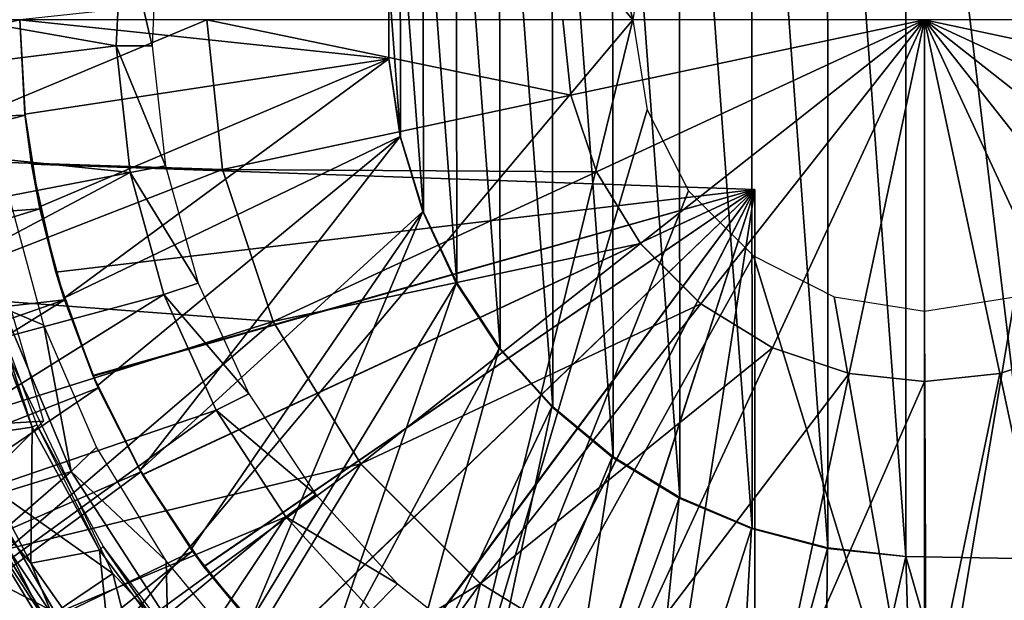
# Model space of a CAD drawing. Units: feet. Extents: x -4 to 15.9, y -6.2 to 2.4.
# Drawn here: x 14.3 to 15, y -0.4 to 0 of the extents above; entities that cross this region are included whole.
import ezdxf

# ---------------------------------------------------------------- set-up
doc = ezdxf.new("R2010")
doc.units = ezdxf.units.FT
doc.header["$MEASUREMENT"] = 0
doc.layers.get('0').update_dxf_attribs({"color": 255})
for name, color, linetype in [('AFUWA-3-ARPM', 4, 'Continuous'), ('AFUWA-3-BTVL', 11, 'Continuous'), ('AFUWA-3-CPVL', 11, 'Continuous'), ('AFUWA-P', 2, 'Continuous')]:
    doc.layers.add(name, color=color, linetype=linetype)

# ---------------------------------------------------------------- blocks, each defined once
blk = doc.blocks.new('A$C1FD14A52')
at = {"linetype": 'Continuous', "lineweight": 0}
for p, q in [((5.77549, 2.8763), (5.7645, 2.98052)), ((6.01802, 2.92801), (6.01248, 2.98052)), ((6.06648, 2.82471), (6.26428, 2.98052)), ((6.26428, 2.98052), (6.06648, 2.82471)), ((6.26428, 2.98052), (6.26428, 2.72872)), ((6.26428, 2.98052), (6.42009, 2.78271)), ((6.26428, 2.98052), (6.42009, 2.78271)), ((6.26428, 2.72872), (6.26428, 2.98052)), ((6.03583, 2.87463), (6.01802, 2.92801)), ((5.77549, 2.8763), (5.81084, 2.77035)), ((6.03583, 2.87463), (6.06648, 2.82471)), ((6.10847, 2.78271), (6.06648, 2.82471)), ((6.1584, 2.75206), (6.10847, 2.78271)), ((5.87167, 2.67126), (5.81084, 2.77035)), ((6.21177, 2.73425), (6.1584, 2.75206)), ((6.37017, 2.75206), (6.31679, 2.73425)), ((6.26428, 2.72872), (6.21177, 2.73425)), ((6.31679, 2.73425), (6.26428, 2.72872)), ((6.26428, 2.48074), (6.26428, 2.72872)), ((6.26428, 2.48074), (6.26428, 2.72872)), ((5.87167, 2.67126), (5.95503, 2.58791)), ((5.66662, 2.53227), (5.59275, 2.65315)), ((5.66662, 2.53227), (5.6262, 2.61204)), ((5.6798, 2.53187), (5.6262, 2.61204)), ((5.6262, 2.61204), (5.6798, 2.53187)), ((5.95503, 2.58791), (6.05411, 2.52707))]:
    blk.add_line(p, q, dxfattribs=at)

msp = doc.modelspace()

# ---------------------------------------------------------------- linework, layer by layer
at = {"layer": 'AFUWA-3-ARPM'}
for points in [[(14.21385, 0.57376, 8.81872), (14.55727, 0.56572, 8.83071), (14.69628, 0.00001, 8.83557)], [(14.69628, 0.00001, 8.83557), (14.21385, -0.57373, 8.81872), (14.21385, 0.57376, 8.81872)], [(14.55727, 0.56572, 8.83071), (14.70624, 0.06283, 8.83591), (14.69628, 0.00001, 8.83557)], [(14.83173, 0.36808, 13.17336), (14.88622, -0.37377, 13.17336), (14.88622, 0.3738, 13.17336)], [(14.97592, 0.37537, 13.17336), (14.88622, 0.3738, 13.17336), (14.97592, -0.37534, 13.17336)], [(14.97592, -0.37534, 13.17336), (14.88622, 0.3738, 13.17336), (14.88622, -0.37377, 13.17336)], [(14.83185, -0.36772, 13.17336), (14.83173, 0.36808, 13.17336), (14.77877, 0.35433, 13.17336)], [(14.83173, 0.36808, 13.17336), (14.83185, -0.36772, 13.17336), (14.88622, -0.37377, 13.17336)], [(14.7285, 0.33303, 13.17336), (14.77935, -0.35399, 13.17336), (14.77877, 0.35433, 13.17336)], [(14.77935, -0.35399, 13.17336), (14.83185, -0.36772, 13.17336), (14.77877, 0.35433, 13.17336)], [(14.68183, 0.30463, 13.17336), (14.72897, -0.33267, 13.17336), (14.7285, 0.33303, 13.17336)], [(14.77935, -0.35399, 13.17336), (14.7285, 0.33303, 13.17336), (14.72897, -0.33267, 13.17336)], [(14.68237, -0.30429, 13.17336), (14.68183, 0.30463, 13.17336), (14.63967, 0.26959, 13.17336)], [(14.68237, -0.30429, 13.17336), (14.72897, -0.33267, 13.17336), (14.68183, 0.30463, 13.17336)], [(14.64043, -0.26948, 13.17336), (14.63967, 0.26959, 13.17336), (14.60316, 0.22884, 13.17336)], [(14.64043, -0.26948, 13.17336), (14.68237, -0.30429, 13.17336), (14.63967, 0.26959, 13.17336)], [(14.60387, -0.22884, 13.17336), (14.60316, 0.22884, 13.17336), (14.57308, 0.18336, 13.17336)], [(14.60387, -0.22884, 13.17336), (14.64043, -0.26948, 13.17336), (14.60316, 0.22884, 13.17336)], [(14.57357, -0.18324, 13.17336), (14.57308, 0.18336, 13.17336), (14.54989, 0.13365, 13.17336)], [(14.60387, -0.22884, 13.17336), (14.57308, 0.18336, 13.17336), (14.57357, -0.18324, 13.17336)], [(14.54989, 0.13365, 13.17336), (14.53422, 0.08122, 13.17336), (14.55033, -0.13398, 13.17336)], [(14.57357, -0.18324, 13.17336), (14.54989, 0.13365, 13.17336), (14.55033, -0.13398, 13.17336)], [(14.53422, 0.08122, 13.17336), (14.52631, 0.02721, 13.17336), (14.5344, -0.08167, 13.17336)], [(14.5344, -0.08167, 13.17336), (14.55033, -0.13398, 13.17336), (14.53422, 0.08122, 13.17336)], [(14.26935, 0.00001, 12.91746), (14.52631, -0.02718, 12.91746), (14.52628, 0.02747, 12.91746)], [(14.52631, -0.02718, 12.91746), (14.52628, -0.02744, 13.17336), (14.52628, 0.02747, 12.91746)], [(14.52628, -0.02744, 13.17336), (14.52631, 0.02721, 13.17336), (14.52628, 0.02747, 12.91746)], [(14.52628, -0.02744, 13.17336), (14.5344, -0.08167, 13.17336), (14.52631, 0.02721, 13.17336)], [(13.91502, 0.00001, 11.71667), (13.91813, -0.07926, 11.71667), (14.26935, 0.00001, 11.71667)], [(14.27294, -0.06656, 11.71667), (14.26935, 0.00001, 11.71667), (13.91813, -0.07926, 11.71667)], [(14.69628, 0.00001, 8.83557), (14.55727, -0.56569, 8.83071), (14.21385, -0.57373, 8.81872)], [(14.27282, -0.06579, 12.91746), (14.26935, 0.00001, 12.91746), (14.26935, 0.00001, 11.71667)], [(14.26935, 0.00001, 11.71667), (14.27294, -0.06656, 11.71667), (14.27282, -0.06579, 12.91746)], [(14.26935, 0.00001, 12.91746), (14.27282, -0.06579, 12.91746), (14.52631, -0.02718, 12.91746)], [(14.69628, 0.00001, 8.83557), (14.70624, -0.0628, 8.83591), (14.55727, -0.56569, 8.83071)], [(14.283, -0.13035, 12.91746), (14.52631, -0.02718, 12.91746), (14.27282, -0.06579, 12.91746)], [(14.29992, -0.19381, 12.91746), (14.52631, -0.02718, 12.91746), (14.283, -0.13035, 12.91746)], [(14.52631, -0.02718, 12.91746), (14.29992, -0.19381, 12.91746), (14.53422, -0.08119, 12.91746)], [(14.5344, -0.08167, 13.17336), (14.52628, -0.02744, 13.17336), (14.52631, -0.02718, 12.91746)], [(14.5344, -0.08167, 13.17336), (14.52631, -0.02718, 12.91746), (14.53422, -0.08119, 12.91746)], [(14.27294, -0.06656, 11.71667), (13.91813, -0.07926, 11.71667), (13.92769, -0.15794, 11.71667)], [(14.28326, -0.13157, 11.71667), (14.27294, -0.06656, 11.71667), (13.92769, -0.15794, 11.71667)], [(14.27294, -0.06656, 11.71667), (14.27742, -0.1005, 11.91561), (14.27282, -0.06579, 12.91746)], [(14.27282, -0.06579, 12.91746), (14.27742, -0.1005, 11.91561), (14.27742, -0.1005, 12.77757)], [(14.283, -0.13035, 12.91746), (14.27282, -0.06579, 12.91746), (14.27742, -0.1005, 12.77757)], [(14.28326, -0.13157, 11.71667), (14.27742, -0.1005, 11.91561), (14.27294, -0.06656, 11.71667)], [(14.73493, -0.11915, 8.83692), (14.55727, -0.56569, 8.83071), (14.70624, -0.0628, 8.83591)], [(14.32329, -0.25497, 12.91746), (14.53422, -0.08119, 12.91746), (14.29992, -0.19381, 12.91746)], [(14.35302, -0.31365, 12.91746), (14.53422, -0.08119, 12.91746), (14.32329, -0.25497, 12.91746)], [(14.54989, -0.13362, 12.91746), (14.53422, -0.08119, 12.91746), (14.35302, -0.31365, 12.91746)], [(14.5344, -0.08167, 13.17336), (14.53422, -0.08119, 12.91746), (14.55033, -0.13398, 13.17336)], [(14.53422, -0.08119, 12.91746), (14.54989, -0.13362, 12.91746), (14.55033, -0.13398, 13.17336)], [(14.2319, -0.0958, 11.81667), (14.28572, -0.27947, 11.81667), (13.96133, -0.29828, 11.81667)], [(14.27742, -0.1005, 12.77757), (14.29437, -0.17573, 12.77698), (14.283, -0.13035, 12.91746)], [(14.29437, -0.17573, 11.91621), (14.27742, -0.1005, 11.91561), (14.28326, -0.13157, 11.71667)], [(14.78116, -0.1181, 11.93321), (14.27742, -0.1005, 11.91561), (14.29437, -0.17573, 11.91621)], [(14.27742, -0.1005, 12.77757), (14.78116, -0.1181, 12.75998), (14.29437, -0.17573, 12.77698)], [(14.27742, -0.1005, 12.77757), (14.27742, -0.1005, 11.91561), (14.78116, -0.1181, 11.93321)], [(14.27742, -0.1005, 12.77757), (14.78116, -0.1181, 11.93321), (14.78116, -0.1181, 12.75998)], [(14.29437, -0.17573, 11.91621), (14.32015, -0.24781, 11.91711), (14.78116, -0.1181, 11.93321)], [(14.32029, -0.24813, 12.77607), (14.29437, -0.17573, 12.77698), (14.78116, -0.1181, 12.75998)], [(14.32015, -0.24781, 11.91711), (14.3547, -0.3166, 11.91831), (14.78116, -0.1181, 11.93321)], [(14.78116, -0.1181, 12.75998), (14.3548, -0.31674, 12.77487), (14.32029, -0.24813, 12.77607)], [(14.3547, -0.3166, 11.91831), (14.39737, -0.3806, 11.9198), (14.78116, -0.1181, 11.93321)], [(14.39754, -0.38085, 12.77337), (14.3548, -0.31674, 12.77487), (14.78116, -0.1181, 12.75998)], [(14.44746, -0.43892, 11.92155), (14.78116, -0.1181, 11.93321), (14.39737, -0.3806, 11.9198)], [(14.78116, -0.1181, 12.75998), (14.4477, -0.43917, 12.77162), (14.39754, -0.38085, 12.77337)], [(14.50433, -0.49071, 11.92354), (14.78116, -0.1181, 11.93321), (14.44746, -0.43892, 11.92155)], [(14.50458, -0.4909, 12.76964), (14.4477, -0.43917, 12.77162), (14.78116, -0.1181, 12.75998)], [(14.50433, -0.49071, 11.92354), (14.5672, -0.53525, 11.92573), (14.78116, -0.1181, 11.93321)], [(14.78116, -0.1181, 12.75998), (14.56734, -0.53536, 12.76744), (14.50458, -0.4909, 12.76964)], [(14.73493, -0.11915, 8.83692), (14.78011, -0.16432, 8.83849), (14.55727, -0.56569, 8.83071)], [(14.5672, -0.53525, 11.92573), (14.63481, -0.57169, 11.9281), (14.78116, -0.1181, 11.93321)], [(14.63513, -0.57184, 12.76508), (14.56734, -0.53536, 12.76744), (14.78116, -0.1181, 12.75998)], [(14.63481, -0.57169, 11.9281), (14.70645, -0.59966, 11.9306), (14.78116, -0.1181, 11.93321)], [(14.70645, -0.59966, 12.76259), (14.63513, -0.57184, 12.76508), (14.78116, -0.1181, 12.75998)], [(14.78116, -0.61874, 11.93321), (14.78116, -0.1181, 11.93321), (14.70645, -0.59966, 11.9306)], [(14.78116, -0.1181, 12.75998), (14.78116, -0.61874, 12.75998), (14.70645, -0.59966, 12.76259)], [(14.78116, -0.1181, 12.75998), (14.78116, -0.1181, 11.93321), (14.78116, -0.61874, 11.93321)], [(14.78116, -0.61874, 11.93321), (14.78116, -0.61874, 12.75998), (14.78116, -0.1181, 12.75998)], [(13.92769, -0.15794, 11.71667), (13.94354, -0.23548, 11.71667), (14.28326, -0.13157, 11.71667)], [(14.30035, -0.19511, 11.71667), (14.28326, -0.13157, 11.71667), (13.94354, -0.23548, 11.71667)], [(14.29992, -0.19381, 12.91746), (14.283, -0.13035, 12.91746), (14.29437, -0.17573, 12.77698)], [(14.28326, -0.13157, 11.71667), (14.30035, -0.19511, 11.71667), (14.29437, -0.17573, 11.91621)], [(14.35302, -0.31365, 12.91746), (14.38854, -0.36868, 12.91746), (14.54989, -0.13362, 12.91746)], [(14.54989, -0.13362, 12.91746), (14.38854, -0.36868, 12.91746), (14.42955, -0.41971, 12.91746)], [(14.57308, -0.18333, 12.91746), (14.54989, -0.13362, 12.91746), (14.42955, -0.41971, 12.91746)], [(14.57357, -0.18324, 13.17336), (14.55033, -0.13398, 13.17336), (14.54989, -0.13362, 12.91746)], [(14.57357, -0.18324, 13.17336), (14.54989, -0.13362, 12.91746), (14.57308, -0.18333, 12.91746)], [(14.78011, -0.16432, 8.83849), (14.90069, -0.55765, 8.8427), (14.55727, -0.56569, 8.83071)], [(14.83645, -0.19301, 8.84046), (14.90069, -0.55765, 8.8427), (14.78011, -0.16432, 8.83849)], [(14.29437, -0.17573, 11.91621), (14.30035, -0.19511, 11.71667), (14.32015, -0.24781, 11.91711)], [(14.29437, -0.17573, 12.77698), (14.32029, -0.24813, 12.77607), (14.29992, -0.19381, 12.91746)], [(14.47584, -0.46631, 12.91746), (14.57308, -0.18333, 12.91746), (14.42955, -0.41971, 12.91746)], [(14.60316, -0.22881, 12.91746), (14.57308, -0.18333, 12.91746), (14.47584, -0.46631, 12.91746)], [(14.57357, -0.18324, 13.17336), (14.57308, -0.18333, 12.91746), (14.60387, -0.22884, 13.17336)], [(14.60316, -0.22881, 12.91746), (14.60387, -0.22884, 13.17336), (14.57308, -0.18333, 12.91746)], [(13.94354, -0.23548, 11.71667), (13.96565, -0.31165, 11.71667), (14.30035, -0.19511, 11.71667)], [(13.96565, -0.31165, 11.71667), (13.99373, -0.38578, 11.71667), (14.30035, -0.19511, 11.71667)], [(14.32382, -0.25622, 11.71667), (14.30035, -0.19511, 11.71667), (13.99373, -0.38578, 11.71667)], [(14.32329, -0.25497, 12.91746), (14.29992, -0.19381, 12.91746), (14.32029, -0.24813, 12.77607)], [(14.30035, -0.19511, 11.71667), (14.32382, -0.25622, 11.71667), (14.32015, -0.24781, 11.91711)], [(14.89927, -0.20298, 8.84265), (14.90069, -0.55765, 8.8427), (14.83645, -0.19301, 8.84046)], [(14.90069, -0.55765, 8.8427), (14.89927, -0.20298, 8.84265), (14.96209, -0.19301, 8.84485)], [(14.90069, -0.55765, 8.8427), (14.96209, -0.19301, 8.84485), (15.00474, -0.54961, 8.84634)], [(14.23927, -0.31842, 13.50958), (14.33418, -0.38547, 13.50958), (14.24558, -0.20155, 13.50958)], [(14.60316, -0.22881, 12.91746), (14.47584, -0.46631, 12.91746), (14.52663, -0.50785, 12.91746)], [(14.63967, -0.26956, 12.91746), (14.60316, -0.22881, 12.91746), (14.52663, -0.50785, 12.91746)], [(14.64043, -0.26948, 13.17336), (14.60316, -0.22881, 12.91746), (14.63967, -0.26956, 12.91746)], [(14.60387, -0.22884, 13.17336), (14.60316, -0.22881, 12.91746), (14.64043, -0.26948, 13.17336)], [(14.32382, -0.25622, 11.71667), (14.3547, -0.3166, 11.91831), (14.32015, -0.24781, 11.91711)], [(14.32029, -0.24813, 12.77607), (14.3548, -0.31674, 12.77487), (14.32329, -0.25497, 12.91746)], [(13.99373, -0.38578, 11.71667), (14.02761, -0.45732, 11.71667), (14.32382, -0.25622, 11.71667)], [(14.35358, -0.31471, 11.71667), (14.32382, -0.25622, 11.71667), (14.02761, -0.45732, 11.71667)], [(14.35302, -0.31365, 12.91746), (14.32329, -0.25497, 12.91746), (14.3548, -0.31674, 12.77487)], [(14.32382, -0.25622, 11.71667), (14.35358, -0.31471, 11.71667), (14.3547, -0.3166, 11.91831)], [(14.52663, -0.50785, 12.91746), (14.58147, -0.54385, 12.91746), (14.63967, -0.26956, 12.91746)], [(14.63967, -0.26956, 12.91746), (14.58147, -0.54385, 12.91746), (14.68183, -0.3046, 12.91746)], [(14.64043, -0.26948, 13.17336), (14.63967, -0.26956, 12.91746), (14.68237, -0.30429, 13.17336)], [(14.68183, -0.3046, 12.91746), (14.68237, -0.30429, 13.17336), (14.63967, -0.26956, 12.91746)], [(14.16836, -0.39683, 11.81667), (13.96133, -0.29828, 11.81667), (14.28572, -0.27947, 11.81667)], [(14.63951, -0.57386, 12.91746), (14.68183, -0.3046, 12.91746), (14.58147, -0.54385, 12.91746)], [(14.7285, -0.333, 12.91746), (14.68183, -0.3046, 12.91746), (14.63951, -0.57386, 12.91746)], [(14.72897, -0.33267, 13.17336), (14.68237, -0.30429, 13.17336), (14.68183, -0.3046, 12.91746)], [(14.68183, -0.3046, 12.91746), (14.7285, -0.333, 12.91746), (14.72897, -0.33267, 13.17336)], [(14.35358, -0.31471, 11.71667), (14.02761, -0.45732, 11.71667), (14.06727, -0.52605, 11.71667)], [(14.38953, -0.37004, 11.71667), (14.35358, -0.31471, 11.71667), (14.06727, -0.52605, 11.71667)], [(14.35302, -0.31365, 12.91746), (14.3548, -0.31674, 12.77487), (14.38854, -0.36868, 12.91746)], [(14.3547, -0.3166, 11.91831), (14.35358, -0.31471, 11.71667), (14.38953, -0.37004, 11.71667)], [(14.29391, -0.41269, 13.50958), (14.23927, -0.31842, 13.50958), (14.20859, -0.36835, 13.49168)], [(14.23927, -0.31842, 13.50958), (14.29391, -0.41269, 13.50958), (14.33418, -0.38547, 13.50958)], [(14.38953, -0.37004, 11.71667), (14.39737, -0.3806, 11.9198), (14.3547, -0.3166, 11.91831)], [(14.38854, -0.36868, 12.91746), (14.3548, -0.31674, 12.77487), (14.39754, -0.38085, 12.77337)], [(14.7285, -0.333, 12.91746), (14.63951, -0.57386, 12.91746), (14.70083, -0.59779, 12.91746)], [(14.7285, -0.333, 12.91746), (14.70083, -0.59779, 12.91746), (14.77877, -0.3543, 12.91746)], [(14.7285, -0.333, 12.91746), (14.77935, -0.35399, 13.17336), (14.72897, -0.33267, 13.17336)], [(14.77935, -0.35399, 13.17336), (14.7285, -0.333, 12.91746), (14.77877, -0.3543, 12.91746)], [(14.76392, -0.61519, 12.91746), (14.77877, -0.3543, 12.91746), (14.70083, -0.59779, 12.91746)], [(14.76392, -0.61519, 12.91746), (14.83173, -0.36805, 12.91746), (14.77877, -0.3543, 12.91746)], [(14.77935, -0.35399, 13.17336), (14.77877, -0.3543, 12.91746), (14.83185, -0.36772, 13.17336)], [(14.83173, -0.36805, 12.91746), (14.83185, -0.36772, 13.17336), (14.77877, -0.3543, 12.91746)], [(14.11231, -0.5913, 11.71667), (14.38953, -0.37004, 11.71667), (14.06727, -0.52605, 11.71667)], [(14.38953, -0.37004, 11.71667), (14.11231, -0.5913, 11.71667), (14.43118, -0.42151, 11.71667)], [(14.20681, -0.42127, 13.44612), (14.29934, -0.50278, 13.49168), (14.20859, -0.36835, 13.49168)], [(14.29391, -0.41269, 13.50958), (14.20859, -0.36835, 13.49168), (14.29934, -0.50278, 13.49168)], [(14.42955, -0.41971, 12.91746), (14.38854, -0.36868, 12.91746), (14.39754, -0.38085, 12.77337)], [(14.39737, -0.3806, 11.9198), (14.38953, -0.37004, 11.71667), (14.43118, -0.42151, 11.71667)], [(14.82876, -0.62593, 12.91746), (14.83173, -0.36805, 12.91746), (14.76392, -0.61519, 12.91746)], [(14.88622, -0.37377, 12.91746), (14.83173, -0.36805, 12.91746), (14.82876, -0.62593, 12.91746)], [(14.83185, -0.36772, 13.17336), (14.83173, -0.36805, 12.91746), (14.88622, -0.37377, 12.91746)], [(14.88622, -0.37377, 12.91746), (14.88622, -0.37377, 13.17336), (14.83185, -0.36772, 13.17336)], [(14.89391, -0.62988, 12.91746), (14.88622, -0.37377, 12.91746), (14.82876, -0.62593, 12.91746)], [(14.88622, -0.37377, 12.91746), (14.89391, -0.62988, 12.91746), (14.95908, -0.62704, 12.91746)], [(14.88622, -0.37377, 12.91746), (14.95908, -0.62704, 12.91746), (14.97592, -0.37534, 12.91746)], [(14.88622, -0.37377, 13.17336), (14.88622, -0.37377, 12.91746), (14.97592, -0.37534, 12.91746)], [(14.88622, -0.37377, 13.17336), (14.97592, -0.37534, 12.91746), (14.97592, -0.37534, 13.17336)], [(14.44746, -0.43892, 11.92155), (14.39737, -0.3806, 11.9198), (14.43118, -0.42151, 11.71667)], [(14.39754, -0.38085, 12.77337), (14.4477, -0.43917, 12.77162), (14.42955, -0.41971, 12.91746)], [(14.363, -0.49915, 13.50958), (14.33418, -0.38547, 13.50958), (14.29391, -0.41269, 13.50958)], [(14.363, -0.49915, 13.50958), (14.47263, -0.53469, 13.50958), (14.33418, -0.38547, 13.50958)]]:
    msp.add_3dface(points, dxfattribs=at)
at = {"layer": 'AFUWA-3-BTVL'}
for points in [[(14.34085, 0.07031, 11.71667), (14.33647, -0.01815, 11.71667), (13.95391, 0.04937, 11.71667)], [(14.33647, -0.01815, 11.71667), (14.34085, 0.07031, 11.71667), (14.36151, -0.01816, 13.15368)], [(14.36526, 0.06622, 13.15368), (14.36151, -0.01816, 13.15368), (14.34085, 0.07031, 11.71667)], [(13.955, -0.06584, 11.71667), (13.95391, 0.04937, 11.71667), (14.33647, -0.01815, 11.71667)], [(14.33647, -0.01815, 11.71667), (14.3462, -0.10647, 11.71667), (13.955, -0.06584, 11.71667)], [(14.3462, -0.10647, 11.71667), (14.33647, -0.01815, 11.71667), (14.37083, -0.10172, 13.15368)], [(14.36151, -0.01816, 13.15368), (14.37083, -0.10172, 13.15368), (14.33647, -0.01815, 11.71667)], [(13.955, -0.06584, 11.71667), (14.3462, -0.10647, 11.71667), (13.96971, -0.17895, 11.71667)], [(14.3462, -0.10647, 11.71667), (14.37083, -0.10172, 13.15368), (14.39353, -0.18352, 13.15368)], [(13.99859, -0.29091, 11.71667), (13.96971, -0.17895, 11.71667), (14.3462, -0.10647, 11.71667)], [(14.36961, -0.1913, 11.71667), (13.99859, -0.29091, 11.71667), (14.3462, -0.10647, 11.71667)], [(14.39353, -0.18352, 13.15368), (14.36961, -0.1913, 11.71667), (14.3462, -0.10647, 11.71667)], [(14.28604, -0.21254, 13.15368), (14.26197, -0.12313, 13.15368), (14.25745, -0.20061, 11.81667)], [(14.39353, -0.18352, 13.15368), (14.42879, -0.26045, 13.15368), (14.36961, -0.1913, 11.71667)], [(14.36961, -0.1913, 11.71667), (14.03997, -0.39705, 11.71667), (13.99859, -0.29091, 11.71667)], [(14.03997, -0.39705, 11.71667), (14.36961, -0.1913, 11.71667), (14.40605, -0.27184, 11.71667)], [(14.36961, -0.1913, 11.71667), (14.42879, -0.26045, 13.15368), (14.40605, -0.27184, 11.71667)], [(14.25745, -0.20061, 11.81667), (14.04161, -0.39588, 11.81667), (14.30499, -0.31461, 11.81667)], [(14.28604, -0.21254, 13.15368), (14.25745, -0.20061, 11.81667), (14.30499, -0.31461, 11.81667)], [(14.28604, -0.21254, 13.15368), (14.30499, -0.31461, 11.81667), (14.32267, -0.29758, 13.15368)], [(14.42879, -0.26045, 13.15368), (14.47539, -0.33062, 13.15368), (14.40605, -0.27184, 11.71667)], [(14.09391, -0.49746, 11.71667), (14.03997, -0.39705, 11.71667), (14.40605, -0.27184, 11.71667)], [(14.09391, -0.49746, 11.71667), (14.40605, -0.27184, 11.71667), (14.45458, -0.34605, 11.71667)], [(14.45458, -0.34605, 11.71667), (14.40605, -0.27184, 11.71667), (14.47539, -0.33062, 13.15368)], [(14.30499, -0.31461, 11.81667), (14.37125, -0.3767, 13.15368), (14.32267, -0.29758, 13.15368)], [(14.04161, -0.39588, 11.81667), (14.09564, -0.49619, 11.81667), (14.30499, -0.31461, 11.81667)], [(14.37223, -0.41769, 11.81667), (14.30499, -0.31461, 11.81667), (14.09564, -0.49619, 11.81667)], [(14.37223, -0.41769, 11.81667), (14.37125, -0.3767, 13.15368), (14.30499, -0.31461, 11.81667)], [(14.45458, -0.34605, 11.71667), (14.47539, -0.33062, 13.15368), (14.53241, -0.39281, 13.15368)], [(14.15929, -0.59035, 11.71667), (14.09391, -0.49746, 11.71667), (14.45458, -0.34605, 11.71667)], [(14.15929, -0.59035, 11.71667), (14.45458, -0.34605, 11.71667), (14.2356, -0.67507, 11.71667)], [(14.51401, -0.41136, 11.71667), (14.2356, -0.67507, 11.71667), (14.45458, -0.34605, 11.71667)], [(14.45458, -0.34605, 11.71667), (14.53241, -0.39281, 13.15368), (14.51401, -0.41136, 11.71667)], [(14.37125, -0.3767, 13.15368), (14.37223, -0.41769, 11.81667), (14.43031, -0.44791, 13.15368)], [(14.51401, -0.41136, 11.71667), (14.53241, -0.39281, 13.15368), (14.59853, -0.44543, 13.15368)]]:
    msp.add_3dface(points, dxfattribs=at)
at = {"layer": 'AFUWA-3-CPVL'}
for points in [[(14.16881, -0.09637, 13.5472), (14.39948, 0.00001, 13.63494), (14.16279, 0.00001, 13.5472)], [(14.16881, -0.09637, 13.5472), (14.41047, -0.10421, 13.63494), (14.39948, 0.00001, 13.63494)], [(14.39948, 0.00001, 13.63494), (14.41047, -0.10421, 13.63494), (14.653, -0.0525, 13.68856)], [(14.39948, 0.00001, 13.63494), (14.653, -0.0525, 13.68856), (14.64747, 0.00001, 13.68856)], [(14.89927, 0.00001, 13.70643), (14.64747, 0.00001, 13.68856), (14.653, -0.0525, 13.68856)], [(14.67081, -0.10587, 13.68856), (14.89927, 0.00001, 13.70643), (14.653, -0.0525, 13.68856)], [(14.70146, -0.1558, 13.68856), (14.89927, 0.00001, 13.70643), (14.67081, -0.10587, 13.68856)], [(14.89927, 0.00001, 13.70643), (14.70146, -0.1558, 13.68856), (14.74346, -0.19779, 13.68856)], [(14.89927, 0.00001, 13.70643), (14.74346, -0.19779, 13.68856), (14.79338, -0.22844, 13.68856)], [(14.84676, -0.24625, 13.68856), (14.89927, 0.00001, 13.70643), (14.79338, -0.22844, 13.68856)], [(14.84676, -0.24625, 13.68856), (14.89927, -0.25179, 13.68856), (14.89927, 0.00001, 13.70643)], [(15.14554, -0.0525, 13.68856), (15.15107, 0.00001, 13.68856), (14.89927, 0.00001, 13.70643)], [(15.14554, -0.0525, 13.68856), (14.89927, 0.00001, 13.70643), (15.12773, -0.10587, 13.68856)], [(14.89927, 0.00001, 13.70643), (15.09708, -0.1558, 13.68856), (15.12773, -0.10587, 13.68856)], [(14.89927, 0.00001, 13.70643), (15.05508, -0.19779, 13.68856), (15.09708, -0.1558, 13.68856)], [(15.00516, -0.22844, 13.68856), (14.89927, 0.00001, 13.70643), (14.95178, -0.24625, 13.68856)], [(15.05508, -0.19779, 13.68856), (14.89927, 0.00001, 13.70643), (15.00516, -0.22844, 13.68856)], [(14.89927, 0.00001, 13.70643), (14.89927, -0.25179, 13.68856), (14.95178, -0.24625, 13.68856)], [(14.67081, -0.10587, 13.68856), (14.653, -0.0525, 13.68856), (14.41047, -0.10421, 13.63494)], [(14.16881, -0.09637, 13.5472), (14.18758, -0.19091, 13.5472), (14.41047, -0.10421, 13.63494)], [(14.18758, -0.19091, 13.5472), (14.44582, -0.21016, 13.63494), (14.41047, -0.10421, 13.63494)], [(14.44582, -0.21016, 13.63494), (14.67081, -0.10587, 13.68856), (14.41047, -0.10421, 13.63494)], [(14.44582, -0.21016, 13.63494), (14.70146, -0.1558, 13.68856), (14.67081, -0.10587, 13.68856)], [(14.50666, -0.30924, 13.63494), (14.70146, -0.1558, 13.68856), (14.44582, -0.21016, 13.63494)], [(14.74346, -0.19779, 13.68856), (14.70146, -0.1558, 13.68856), (14.50666, -0.30924, 13.63494)], [(14.44582, -0.21016, 13.63494), (14.18758, -0.19091, 13.5472), (14.21843, -0.28182, 13.5472)], [(14.24714, -0.19087, 13.36195), (14.27796, -0.28363, 13.50958), (14.24403, -0.19265, 13.50958)], [(14.24714, -0.19087, 13.36195), (14.28109, -0.28193, 13.36195), (14.27796, -0.28363, 13.50958)], [(14.27796, -0.28363, 13.50958), (14.23133, -0.29042, 13.50958), (14.24403, -0.19265, 13.50958)], [(14.50666, -0.30924, 13.63494), (14.59001, -0.3926, 13.63494), (14.74346, -0.19779, 13.68856)], [(14.79338, -0.22844, 13.68856), (14.74346, -0.19779, 13.68856), (14.59001, -0.3926, 13.63494)], [(14.26119, -0.36846, 13.5472), (14.44582, -0.21016, 13.63494), (14.21843, -0.28182, 13.5472)], [(14.44582, -0.21016, 13.63494), (14.26119, -0.36846, 13.5472), (14.50666, -0.30924, 13.63494)], [(14.79338, -0.22844, 13.68856), (14.59001, -0.3926, 13.63494), (14.6891, -0.45343, 13.63494)], [(14.6891, -0.45343, 13.63494), (14.84676, -0.24625, 13.68856), (14.79338, -0.22844, 13.68856)], [(15.00516, -0.22844, 13.68856), (14.95178, -0.24625, 13.68856), (15.00349, -0.48878, 13.63494)], [(14.79505, -0.48878, 13.63494), (14.84676, -0.24625, 13.68856), (14.6891, -0.45343, 13.63494)], [(14.84676, -0.24625, 13.68856), (14.79505, -0.48878, 13.63494), (14.89927, -0.25179, 13.68856)], [(14.89927, -0.49977, 13.63494), (15.00349, -0.48878, 13.63494), (14.95178, -0.24625, 13.68856)], [(14.89927, -0.49977, 13.63494), (14.95178, -0.24625, 13.68856), (14.89927, -0.25179, 13.68856)], [(14.79505, -0.48878, 13.63494), (14.89927, -0.49977, 13.63494), (14.89927, -0.25179, 13.68856)], [(14.23133, -0.29042, 13.50958), (14.27796, -0.28363, 13.50958), (14.27701, -0.37846, 13.50958)], [(14.27796, -0.28363, 13.50958), (14.32473, -0.36928, 13.50958), (14.27701, -0.37846, 13.50958)], [(14.27796, -0.28363, 13.50958), (14.28109, -0.28193, 13.36195), (14.32473, -0.36928, 13.50958)], [(14.32741, -0.3667, 13.36195), (14.32473, -0.36928, 13.50958), (14.28109, -0.28193, 13.36195)], [(14.23133, -0.29042, 13.50958), (14.27701, -0.37846, 13.50958), (14.23149, -0.32553, 13.51602)], [(14.50666, -0.30924, 13.63494), (14.26119, -0.36846, 13.5472), (14.31479, -0.44863, 13.5472)], [(14.50666, -0.30924, 13.63494), (14.31479, -0.44863, 13.5472), (14.37808, -0.52088, 13.5472)], [(14.37808, -0.52088, 13.5472), (14.59001, -0.3926, 13.63494), (14.50666, -0.30924, 13.63494)], [(14.22774, -0.32736, 13.53532), (14.23149, -0.32553, 13.51602), (14.30495, -0.44573, 13.51602)], [(14.30495, -0.44573, 13.51602), (14.30161, -0.44823, 13.53532), (14.22774, -0.32736, 13.53532)], [(14.26119, -0.36846, 13.5472), (14.22774, -0.32736, 13.53532), (14.30161, -0.44823, 13.53532)], [(14.23149, -0.32553, 13.51602), (14.27701, -0.37846, 13.50958), (14.30495, -0.44573, 13.51602)], [(14.31479, -0.44863, 13.5472), (14.26119, -0.36846, 13.5472), (14.30161, -0.44823, 13.53532)], [(14.27701, -0.37846, 13.50958), (14.32473, -0.36928, 13.50958), (14.33413, -0.45947, 13.50958)], [(14.32741, -0.3667, 13.36195), (14.38324, -0.44739, 13.50958), (14.32473, -0.36928, 13.50958)], [(14.33413, -0.45947, 13.50958), (14.32473, -0.36928, 13.50958), (14.38324, -0.44739, 13.50958)], [(14.38324, -0.44739, 13.50958), (14.32741, -0.3667, 13.36195), (14.38542, -0.4443, 13.36195)], [(14.27701, -0.37846, 13.50958), (14.33413, -0.45947, 13.50958), (14.30495, -0.44573, 13.51602)], [(14.4508, -0.58465, 13.5472), (14.59001, -0.3926, 13.63494), (14.37808, -0.52088, 13.5472)], [(14.59001, -0.3926, 13.63494), (14.4508, -0.58465, 13.5472), (14.53111, -0.63817, 13.5472)], [(14.53111, -0.63817, 13.5472), (14.6891, -0.45343, 13.63494), (14.59001, -0.3926, 13.63494)]]:
    msp.add_3dface(points, dxfattribs=at)

# ---------------------------------------------------------------- block references
at = {"layer": 'AFUWA-P'}
msp.add_blockref('A$C1FD14A52', (8.63488, -2.98049), dxfattribs=at)

doc.saveas('drawing.dxf')
